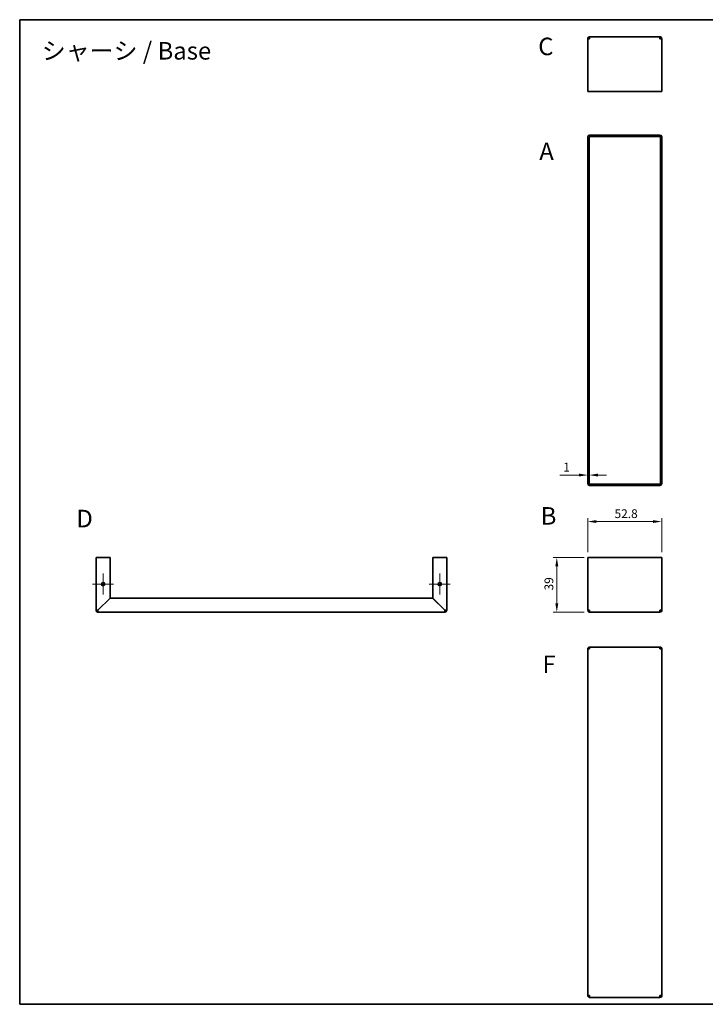
# Model space of a CAD drawing. Units: millimetres. Extents: x 36 to 2989, y 20 to 722.
# Drawn here: x 2011 to 2500, y 20 to 722 of the extents above; entities that cross this region are included whole.
import ezdxf
from ezdxf.enums import TextEntityAlignment as Align

# ---------------------------------------------------------------- set-up
doc = ezdxf.new("R2010")
doc.units = ezdxf.units.MM
doc.header["$LTSCALE"] = 2.5
doc.layers.get('Defpoints').update_dxf_attribs({"lineweight": 25})
for name, color, linetype, lineweight in [('Border (ISO)', 7, 'Continuous', 35), ('Center Mark (ISO)', 131, 'Continuous', 18), ('Dimension (ISO)', 7, 'Continuous', 18), ('Dimension (ISO) @ 1', 7, 'Continuous', 18), ('Symbol (ISO)', 7, 'Continuous', 18), ('Visible (ISO)', 7, 'Continuous', 35)]:
    doc.layers.add(name, color=color, linetype=linetype, lineweight=lineweight)
doc.styles.add('Note Text (TK)', font='txt')
doc.styles.add('文字スタイル76', font='txt')
doc.styles.add('文字スタイル77', font='arialbd.ttf')
doc.dimstyles.new('Default - Method 1b (TK)', dxfattribs={"dimscale": 2.5, "dimtxt": 2.5, "dimasz": 2.5, "dimexe": 1, "dimexo": 1.499999999999999, "dimgap": 1, "dimtad": 1, "dimtoh": 1, "dimrnd": 1e-08, "dimdsep": 46, "dimtxsty": 'Note Text (TK)', "dimcen": 0.09, "dimdle": 5, "dimclrd": 100, "dimclre": 100, "dimclrt": 7, "dimadec": 1, "dimazin": 1, "dimtfac": 1, "dimtmove": 0, "dimatfit": 3, "dimfxl": 1, "dimtolj": 1, "dimlwd": -1, "dimlwe": -1, "dimarcsym": 0})

# ---------------------------------------------------------------- blocks, each defined once
blk = doc.blocks.new('図面枠 tk図枠')
at = {"layer": 'Border (ISO)'}
for p, q in [((14.49999999999999, 289), (405.4999999999999, 289)), ((14.49999999999999, 289), (14.50000000000001, 8.000000000000007)), ((14.50000000000001, 8.000000000000007), (405.4999999999999, 8.000000000000007))]:
    blk.add_line(p, q, dxfattribs=at)
blk = doc.blocks.new('*D47')
at = {"layer": 'Defpoints', "color": 0}
for p in [(2468.975355792193, 364.4311248501522), (2416.175355792194, 338.8082098975564), (2468.975355792193, 338.8082098975564)]:
    blk.add_point(p, dxfattribs=at)
at = {"layer": 'Dimension (ISO)', "color": 100}
for p, q in [((2416.175355792194, 342.5582098975564), (2416.175355792194, 366.9311248501522)), ((2468.975355792193, 342.5582098975564), (2468.975355792193, 366.9311248501522)), ((2422.425355792194, 364.4311248501522), (2462.725355792193, 364.4311248501522))]:
    blk.add_line(p, q, dxfattribs=at)
for points in [[(2422.425355792194, 365.4727915168189), (2422.425355792194, 363.3894581834855), (2416.175355792194, 364.4311248501522)], [(2462.725355792193, 365.4727915168189), (2462.725355792193, 363.3894581834855), (2468.975355792193, 364.4311248501522)]]:
    blk.add_solid(points, dxfattribs=at)
at = {"layer": 'Dimension (ISO)', "color": 7, "insert": (2435.277770564921, 370.0561248501522), "char_height": 6.25, "attachment_point": 4, "style": 'Note Text (TK)'}
blk.add_mtext('\\A1;52.8', dxfattribs=at)
blk = doc.blocks.new('*D53')
at = {"layer": 'Defpoints', "color": 0}
for p in [(2417.475355792194, 338.8082098975565), (2394.135098995725, 299.8082098975565), (2417.475355792194, 299.8082098975565)]:
    blk.add_point(p, dxfattribs=at)
at = {"layer": 'Dimension (ISO)', "color": 100}
for p, q in [((2413.725355792194, 338.8082098975565), (2391.635098995724, 338.8082098975565)), ((2394.135098995725, 332.5582098975565), (2394.135098995725, 306.0582098975565)), ((2413.725355792194, 299.8082098975565), (2391.635098995724, 299.8082098975565))]:
    blk.add_line(p, q, dxfattribs=at)
for points in [[(2393.093432329058, 332.5582098975565), (2395.176765662391, 332.5582098975565), (2394.135098995725, 338.8082098975565)], [(2393.093432329058, 306.0582098975565), (2395.176765662391, 306.0582098975565), (2394.135098995725, 299.8082098975565)]]:
    blk.add_solid(points, dxfattribs=at)
at = {"layer": 'Dimension (ISO)', "color": 7, "insert": (2388.510098995724, 315.2421587611927), "char_height": 6.25, "attachment_point": 4, "rotation": 90, "style": 'Note Text (TK)'}
blk.add_mtext('\\A1;39', dxfattribs=at)
blk = doc.blocks.new('*D54')
at = {"layer": 'Defpoints', "color": 0}
for p in [(2416.175355792251, 397.9108764950152), (2416.175355792251, 397.5938984375711), (2417.175355792251, 397.9108764950152)]:
    blk.add_point(p, dxfattribs=at)
at = {"layer": 'Dimension (ISO)', "color": 100}
for p, q in [((2409.925355792251, 397.5938984375711), (2396.197710999366, 397.5938984375711)), ((2417.175355792251, 397.5938984375711), (2416.175355792251, 397.5938984375711)), ((2423.425355792251, 397.5938984375711), (2429.675355792251, 397.5938984375711))]:
    blk.add_line(p, q, dxfattribs=at)
for points in [[(2409.925355792251, 398.6355651042378), (2409.925355792251, 396.5522317709044), (2416.175355792251, 397.5938984375711)], [(2423.425355792251, 398.6355651042378), (2423.425355792251, 396.5522317709044), (2417.175355792251, 397.5938984375711)]]:
    blk.add_solid(points, dxfattribs=at)
at = {"layer": 'Dimension (ISO)', "color": 7, "insert": (2398.697710999366, 403.2188984375711), "char_height": 6.25, "attachment_point": 4, "style": 'Note Text (TK)'}
blk.add_mtext('\\A1;1', dxfattribs=at)

msp = doc.modelspace()

# ---------------------------------------------------------------- linework, layer by layer
at = {"layer": 'Center Mark (ISO)', "linetype": 'Continuous'}
for p, q in [((2070.67914532579, 319.8082098975564), (2070.67914532579, 327.2877098975564)), ((2310.679145325789, 319.8082098975508), (2310.679145325789, 327.2877098975508)), ((2070.67914532579, 319.8082098975564), (2063.19964532579, 319.8082098975564)), ((2070.67914532579, 319.8082098975564), (2078.15864532579, 319.8082098975564)), ((2070.67914532579, 319.8082098975564), (2070.67914532579, 312.3287098975564)), ((2310.679145325789, 319.8082098975508), (2303.19964532579, 319.8082098975508)), ((2310.679145325789, 319.8082098975508), (2318.15864532579, 319.8082098975508)), ((2310.679145325789, 319.8082098975508), (2310.679145325789, 312.3287098975509))]:
    msp.add_line(p, q, dxfattribs=at)
at = {"layer": 'Visible (ISO)'}
for p, q in [((2417.475355792302, 708.9129353561765), (2417.475355792302, 710.2129353561756)), ((2417.475355792302, 710.2129353561756), (2467.675355792302, 710.2129353561756)), ((2467.675355792302, 710.2129353561756), (2467.675355792302, 708.9129353561763)), ((2417.175355792305, 708.9129353561729), (2416.175355792305, 708.9129353561729)), ((2416.175355792305, 708.9129353561729), (2416.175355792305, 708.8422246780565)), ((2416.175355792302, 671.2129353561756), (2416.175355792303, 708.8422246780566)), ((2417.175355792305, 708.9129353561729), (2417.175355792305, 708.9024526051558)), ((2467.975355792299, 708.9129353561729), (2467.975355792299, 708.9024526051558)), ((2467.975355792299, 708.9129353561729), (2468.975355792299, 708.9129353561729)), ((2468.975355792299, 708.842224678057), (2468.975355792299, 708.9129353561729)), ((2468.975355792301, 708.842224678057), (2468.975355792301, 671.2129353561756)), ((2416.175355792302, 671.2129353561756), (2417.475355792302, 671.2129353561764)), ((2467.675355792302, 671.2129353561764), (2417.475355792302, 671.2129353561764)), ((2467.675355792302, 671.2129353561764), (2468.975355792301, 671.2129353561756)), ((2467.67535579225, 640.1911483083655), (2417.47535579225, 640.1911483083655)), ((2416.17535579225, 638.8911483083655), (2416.17535579225, 630.1911483083655)), ((2417.17535579225, 630.1911483083655), (2417.17535579225, 638.8911483083655)), ((2417.47535579225, 639.1911483083552), (2417.47535579225, 638.8911483083551)), ((2467.67535579225, 639.1911483083655), (2417.47535579225, 639.1911483083657)), ((2467.67535579225, 638.8911483083551), (2467.67535579225, 639.1911483083552)), ((2467.97535579225, 630.1911483083665), (2467.97535579225, 638.8911483083655)), ((2468.97535579225, 630.1911483083665), (2468.97535579225, 638.8911483083655)), ((2417.17535579225, 630.1911483083655), (2416.17535579225, 630.1911483083655)), ((2416.175355792253, 630.191148308357), (2416.175355792253, 630.1204376302397)), ((2416.175355792253, 630.1204376302397), (2416.175355792253, 400.2618589864764)), ((2417.175355792253, 630.1204376302397), (2416.175355792253, 630.1204376302397)), ((2417.175355792253, 630.191148308357), (2417.175355792253, 630.1204376302397)), ((2417.175355792253, 630.1204376302397), (2417.175355792253, 400.2618589864764)), ((2467.97535579225, 630.1911483083665), (2468.97535579225, 630.1911483083665)), ((2467.975355792247, 630.1911483083578), (2467.975355792247, 630.1204376302393)), ((2467.975355792247, 400.2618589864758), (2467.975355792247, 630.1204376302393)), ((2467.975355792247, 630.1204376302393), (2468.975355792247, 630.1204376302393)), ((2468.975355792247, 630.1204376302393), (2468.975355792247, 630.1911483083578)), ((2468.975355792247, 400.2618589864758), (2468.975355792247, 630.1204376302393)), ((2416.175355792253, 400.2618589864764), (2416.175355792253, 400.1911483083595)), ((2417.175355792253, 400.2618589864764), (2416.175355792253, 400.2618589864764)), ((2417.175355792251, 400.1911483083681), (2416.175355792251, 400.1911483083681)), ((2416.175355792251, 400.1911483083681), (2416.175355792251, 391.4911483083682)), ((2417.175355792253, 400.1911483083596), (2417.175355792253, 400.2618589864764)), ((2417.175355792251, 400.1911483083681), (2417.175355792251, 391.4911483083682)), ((2467.975355792247, 400.1911483083586), (2467.975355792247, 400.2618589864758)), ((2467.975355792247, 400.2618589864758), (2468.975355792247, 400.2618589864758)), ((2467.97535579225, 400.1911483083672), (2467.97535579225, 391.4911483083672)), ((2467.97535579225, 400.1911483083672), (2468.97535579225, 400.1911483083672)), ((2468.975355792247, 400.1911483083586), (2468.975355792247, 400.2618589864758)), ((2468.97535579225, 391.4911483083672), (2468.97535579225, 400.1911483083672)), ((2417.47535579225, 391.4911483083551), (2417.47535579225, 391.1911483083552)), ((2417.47535579225, 391.1911483083672), (2467.67535579225, 391.1911483083672)), ((2417.47535579225, 390.1911483083673), (2467.67535579225, 390.1911483083673)), ((2467.67535579225, 391.1911483083552), (2467.67535579225, 391.4911483083551)), ((2066.97914532579, 338.8082098975564), (2065.67914532579, 338.8082098975564)), ((2065.67914532579, 301.1082098975564), (2065.679145325791, 338.8082098975564)), ((2066.97914532579, 338.8082098975564), (2075.67914532579, 338.8082098975562)), ((2075.67914532579, 338.8082098975562), (2075.679145325789, 309.8789205756748)), ((2305.679145325788, 338.8082098975561), (2314.379145325788, 338.8082098975564)), ((2305.679145325788, 309.8789205756752), (2305.679145325788, 338.8082098975561)), ((2315.679145325788, 338.8082098975564), (2314.379145325787, 338.8082098975564)), ((2315.679145325789, 338.8082098975564), (2315.67914532579, 301.1082098975565)), ((2416.175355792193, 301.1789205756755), (2416.175355792194, 338.8082098975564)), ((2417.475355792193, 338.8082098975564), (2416.175355792194, 338.8082098975564)), ((2417.475355792193, 338.8082098975564), (2467.675355792193, 338.8082098975564)), ((2468.975355792193, 338.8082098975564), (2467.675355792193, 338.8082098975564)), ((2468.975355792193, 338.8082098975564), (2468.975355792192, 301.1789205756755)), ((2075.679145325789, 309.8789205756748), (2066.979145325789, 301.1789205756755)), ((2067.049856003908, 301.1082098975593), (2075.749856003907, 309.8082098975589)), ((2075.749856003907, 309.8082098975589), (2305.608434647671, 309.8082098975589)), ((2305.608434647671, 309.8082098975589), (2314.308434647671, 301.1082098975593)), ((2314.379145325788, 301.1789205756755), (2305.679145325788, 309.8789205756752)), ((2066.67914532579, 301.1082098975564), (2065.67914532579, 301.1082098975564)), ((2066.979145325789, 299.8082098975564), (2066.979145325789, 300.8082098975563)), ((2314.37914532579, 299.8082098975564), (2066.97914532579, 299.8082098975564)), ((2314.37914532579, 300.8082098975564), (2314.37914532579, 299.8082098975564)), ((2315.679145325789, 301.1082098975564), (2314.67914532579, 301.1082098975564)), ((2416.175355792196, 301.1789205756755), (2416.175355792196, 301.1082098975593)), ((2417.175355792196, 301.1082098975593), (2416.175355792196, 301.1082098975593)), ((2417.175355792196, 301.1082098975593), (2417.175355792196, 301.1186926485763)), ((2417.475355792193, 299.8082098975564), (2417.475355792193, 301.1082098975565)), ((2467.675355792193, 299.8082098975564), (2417.475355792193, 299.8082098975564)), ((2467.675355792193, 301.1082098975564), (2467.675355792193, 299.8082098975564)), ((2467.97535579219, 301.1082098975593), (2467.97535579219, 301.1186926485764)), ((2467.97535579219, 301.1082098975593), (2468.97535579219, 301.1082098975593)), ((2468.97535579219, 301.1082098975593), (2468.97535579219, 301.1789205756755)), ((2417.475355792142, 273.6216819861116), (2417.475355792142, 274.9216819861119)), ((2417.475355792142, 274.9216819861119), (2467.675355792141, 274.9216819861119)), ((2467.675355792141, 274.9216819861119), (2467.675355792141, 273.6216819861113)), ((2417.175355792141, 273.6216819861107), (2416.175355792141, 273.6216819861107)), ((2416.175355792141, 273.6216819861107), (2416.175355792141, 273.5509713079931)), ((2416.175355792145, 26.29239266423037), (2416.175355792145, 273.5509713079931)), ((2417.175355792141, 273.6216819861107), (2417.175355792141, 273.611199235092)), ((2467.975355792141, 273.6216819861116), (2467.975355792141, 273.611199235092)), ((2467.975355792141, 273.6216819861116), (2468.975355792141, 273.6216819861116)), ((2468.975355792141, 273.5509713079935), (2468.975355792141, 273.6216819861116)), ((2468.975355792139, 273.5509713079934), (2468.975355792139, 26.29239266423053)), ((2416.175355792142, 26.29239266423042), (2416.175355792142, 26.22168198611229)), ((2417.175355792142, 26.22168198611229), (2416.175355792142, 26.22168198611229)), ((2417.175355792142, 26.22168198611229), (2417.175355792142, 26.23216473713178)), ((2417.475355792142, 24.92168198611193), (2417.475355792142, 26.22168198611174)), ((2467.675355792141, 24.92168198611193), (2417.475355792142, 24.9216819861119)), ((2467.675355792141, 26.22168198611153), (2467.675355792141, 24.92168198611193)), ((2467.975355792142, 26.22168198611229), (2467.975355792142, 26.23216473713183)), ((2467.975355792142, 26.22168198611229), (2468.975355792141, 26.22168198611229)), ((2468.975355792141, 26.22168198611229), (2468.975355792141, 26.29239266423057))]:
    msp.add_line(p, q, dxfattribs=at)
for centre in [(2070.67914532579, 319.8082098975564), (2310.679145325789, 319.8082098975509)]:
    msp.add_circle(centre, 1.2295, dxfattribs=at)
for centre, radius, start, end in [((2417.47535579225, 638.8911483083655), 1.300000000000416, 90.00000000001953, 180), ((2467.67535579225, 638.8911483083655), 1.300000000000007, 0, 89.99999999997395), ((2417.47535579225, 638.8911483083655), 0.3000000000004377, 90.00000000010421, 180), ((2467.67535579225, 638.8911483083655), 0.3000000000000114, 0, 89.99999999989578), ((2417.47535579225, 391.4911483083682), 1.299999999999545, 180, 269.9999999999804), ((2417.47535579225, 391.4911483083682), 0.2999999999995495, 180, 269.9999999999153), ((2467.67535579225, 391.4911483083672), 1.300000000000434, 270.0000000000196, 0), ((2467.67535579225, 391.4911483083672), 0.3000000000004377, 270.0000000000847, 0), ((2066.979145325789, 301.1082098975564), 1.299999999999985, 180, 270.0000000000065), ((2066.979145325789, 301.1082098975564), 0.2999999999999856, 180, 270.0000000000065), ((2314.37914532579, 301.1082098975564), 0.2999999999999943, 270, 0), ((2314.37914532579, 301.1082098975564), 1.299999999999994, 270, 0)]:
    msp.add_arc(centre, radius, start, end, dxfattribs=at)
for points, knots in [([(2417.4753557923, 710.2129353561759), (2416.927204857485, 710.2129353561736), (2416.400721497715, 709.827063673333), (2416.235680227214, 709.3043488118938), (2416.195777891548, 709.1779710653122), (2416.175355792304, 709.045462829634), (2416.175355792305, 708.9129353561705)], [0, 0, 0, 0, 1.264963695725173, 1.264963695725173, 1.264963695725173, 1.570796326794886, 1.570796326794886, 1.570796326794886, 1.570796326794886]), ([(2468.975355792299, 708.9129353561705), (2468.975355792301, 709.4610862909848), (2468.589484109465, 709.9875696507584), (2468.066769248027, 710.1526109212633), (2467.940391501446, 710.1925132569304), (2467.807883265768, 710.2129353561752), (2467.675355792304, 710.2129353561759)], [5.6e-15, 5.6e-15, 5.6e-15, 5.6e-15, 1.264963695725174, 1.264963695725174, 1.264963695725174, 1.57079632679488, 1.57079632679488, 1.57079632679488, 1.57079632679488]), ([(2416.175355792303, 708.8422246780566), (2416.175355792303, 708.8612058023004), (2416.561227475141, 708.8801869265444), (2417.083942336579, 708.8991680507881), (2417.21032008316, 708.9037571525841), (2417.342828318838, 708.9083462543803), (2417.475355792302, 708.9129353561765)], [0, 0, 0, 0, 1.264963695725286, 1.264963695725286, 1.264963695725286, 1.570796326794804, 1.570796326794804, 1.570796326794804, 1.570796326794804]), ([(2467.675355792302, 708.9129353561765), (2468.223506727117, 708.893954231933), (2468.749990086889, 708.8749731076894), (2468.915031357391, 708.8559919834456), (2468.954933693057, 708.8514028816494), (2468.975355792301, 708.8468137798533), (2468.975355792301, 708.842224678057)], [2.26e-14, 2.26e-14, 2.26e-14, 2.26e-14, 1.264963695725183, 1.264963695725183, 1.264963695725183, 1.570796326794838, 1.570796326794838, 1.570796326794838, 1.570796326794838]), ([(2066.97914532579, 301.1789205756755), (2066.430994390976, 301.1599394514319), (2065.904511031204, 301.1409583271884), (2065.739469760701, 301.1219772029448), (2065.699567425035, 301.1173881011486), (2065.67914532579, 301.1127989993525), (2065.67914532579, 301.1082098975564)], [0, 0, 0, 0, 1.264963695725286, 1.264963695725286, 1.264963695725286, 1.570796326794804, 1.570796326794804, 1.570796326794804, 1.570796326794804]), ([(2066.979145325789, 299.8082098975564), (2066.998126450033, 299.8082098975586), (2067.017107574276, 300.1940815803991), (2067.03608869852, 300.7167964418382), (2067.040677800316, 300.8431741884197), (2067.045266902112, 300.975682424098), (2067.049856003908, 301.1082098975616)], [0, 0, 0, 0, 1.264963695725173, 1.264963695725173, 1.264963695725173, 1.570796326794886, 1.570796326794886, 1.570796326794886, 1.570796326794886]), ([(2314.308434647671, 301.1082098975616), (2314.327415771915, 300.5600589627473), (2314.346396896158, 300.0335756029737), (2314.365378020401, 299.8685343324689), (2314.369967122198, 299.8286319968017), (2314.374556223994, 299.8082098975569), (2314.37914532579, 299.8082098975564)], [8.2e-15, 8.2e-15, 8.2e-15, 8.2e-15, 1.26496369572518, 1.26496369572518, 1.26496369572518, 1.570796326794898, 1.570796326794898, 1.570796326794898, 1.570796326794898]), ([(2315.679145325789, 301.1082098975564), (2315.679145325789, 301.1271910218), (2315.29327364295, 301.1461721460436), (2314.770558781511, 301.1651532702871), (2314.64418103493, 301.1697423720832), (2314.511672799251, 301.1743314738793), (2314.379145325788, 301.1789205756755)], [0, 0, 0, 0, 1.264963695725062, 1.264963695725062, 1.264963695725062, 1.570796326794838, 1.570796326794838, 1.570796326794838, 1.570796326794838]), ([(2417.475355792192, 301.1082098975564), (2416.927204857378, 301.1271910218), (2416.400721497606, 301.1461721460436), (2416.235680227103, 301.1651532702871), (2416.195777891437, 301.1697423720832), (2416.175355792193, 301.1743314738793), (2416.175355792193, 301.1789205756755)], [0, 0, 0, 0, 1.264963695725062, 1.264963695725062, 1.264963695725062, 1.570796326794838, 1.570796326794838, 1.570796326794838, 1.570796326794838]), ([(2416.175355792196, 301.1082098975616), (2416.175355792194, 300.5600589627473), (2416.56122747503, 300.0335756029737), (2417.083942336468, 299.8685343324689), (2417.210320083049, 299.8286319968017), (2417.342828318727, 299.8082098975569), (2417.47535579219, 299.8082098975564)], [8.2e-15, 8.2e-15, 8.2e-15, 8.2e-15, 1.26496369572518, 1.26496369572518, 1.26496369572518, 1.570796326794898, 1.570796326794898, 1.570796326794898, 1.570796326794898]), ([(2468.975355792192, 301.1789205756755), (2468.975355792192, 301.1599394514319), (2468.589484109354, 301.1409583271884), (2468.066769247916, 301.1219772029448), (2467.940391501335, 301.1173881011486), (2467.807883265657, 301.1127989993525), (2467.675355792193, 301.1082098975564)], [0, 0, 0, 0, 1.264963695725286, 1.264963695725286, 1.264963695725286, 1.570796326794838, 1.570796326794838, 1.570796326794838, 1.570796326794838]), ([(2467.675355792195, 299.8082098975564), (2468.22350672701, 299.8082098975585), (2468.74999008678, 300.1940815803991), (2468.915031357281, 300.7167964418381), (2468.954933692947, 300.8431741884197), (2468.975355792191, 300.975682424098), (2468.97535579219, 301.1082098975616)], [0, 0, 0, 0, 1.264963695725173, 1.264963695725173, 1.264963695725173, 1.570796326794898, 1.570796326794898, 1.570796326794898, 1.570796326794898]), ([(2417.475355792141, 274.9216819861115), (2416.927204857327, 274.9216819861111), (2416.400721497554, 274.5358103032724), (2416.235680227052, 274.0130954418337), (2416.195777891386, 273.8867176952522), (2416.175355792141, 273.754209459574), (2416.175355792141, 273.6216819861103)], [0, 0, 0, 0, 1.264963695725062, 1.264963695725062, 1.264963695725062, 1.570796326794838, 1.570796326794838, 1.570796326794838, 1.570796326794838]), ([(2468.975355792141, 273.6216819861112), (2468.975355792141, 274.1698329209253), (2468.589484109303, 274.6963162806975), (2468.066769247865, 274.8613575512004), (2467.940391501283, 274.901259886867), (2467.807883265605, 274.9216819861114), (2467.675355792142, 274.9216819861115)], [0, 0, 0, 0, 1.264963695725286, 1.264963695725286, 1.264963695725286, 1.570796326794838, 1.570796326794838, 1.570796326794838, 1.570796326794838]), ([(2416.175355792145, 273.5509713079931), (2416.175355792142, 273.5699524322365), (2416.561227474979, 273.5889335564798), (2417.083942336416, 273.6079146807233), (2417.210320082998, 273.6125037825194), (2417.342828318675, 273.6170928843154), (2417.475355792139, 273.6216819861115)], [8.2e-15, 8.2e-15, 8.2e-15, 8.2e-15, 1.26496369572518, 1.26496369572518, 1.26496369572518, 1.570796326794898, 1.570796326794898, 1.570796326794898, 1.570796326794898]), ([(2467.675355792144, 273.6216819861115), (2468.223506726958, 273.6027008618681), (2468.749990086728, 273.5837197376248), (2468.915031357229, 273.5647386133816), (2468.954933692895, 273.5601495115855), (2468.975355792139, 273.5555604097895), (2468.975355792139, 273.5509713079934)], [0, 0, 0, 0, 1.264963695725173, 1.264963695725173, 1.264963695725173, 1.570796326794898, 1.570796326794898, 1.570796326794898, 1.570796326794898]), ([(2417.475355792139, 26.22168198611156), (2416.927204857325, 26.24066311035497), (2416.400721497554, 26.25964423459847), (2416.235680227054, 26.27862535884204), (2416.195777891388, 26.28321446063817), (2416.175355792144, 26.28780356243427), (2416.175355792145, 26.29239266423037)], [0, 0, 0, 0, 1.264963695725173, 1.264963695725173, 1.264963695725173, 1.570796326794886, 1.570796326794886, 1.570796326794886, 1.570796326794886]), ([(2416.175355792142, 26.2216819861126), (2416.175355792142, 25.67353105129852), (2416.56122747498, 25.14704769152633), (2417.083942336418, 24.98200642102345), (2417.210320083, 24.94210408535677), (2417.342828318678, 24.92168198611243), (2417.475355792141, 24.92168198611235)], [0, 0, 0, 0, 1.264963695725286, 1.264963695725286, 1.264963695725286, 1.570796326794804, 1.570796326794804, 1.570796326794804, 1.570796326794804]), ([(2468.975355792139, 26.29239266423051), (2468.975355792141, 26.27341153998692), (2468.589484109304, 26.2544304157433), (2468.066769247867, 26.23544929149981), (2467.940391501286, 26.2308601897037), (2467.807883265607, 26.22627108790762), (2467.675355792144, 26.22168198611154)], [5.6e-15, 5.6e-15, 5.6e-15, 5.6e-15, 1.264963695725174, 1.264963695725174, 1.264963695725174, 1.57079632679488, 1.57079632679488, 1.57079632679488, 1.57079632679488]), ([(2467.675355792142, 24.92168198611184), (2468.223506726956, 24.92168198611221), (2468.749990086728, 25.307553668951), (2468.915031357231, 25.83026853038953), (2468.954933692897, 25.95664627697089), (2468.975355792141, 26.08915451264909), (2468.975355792141, 26.22168198611263)], [2.26e-14, 2.26e-14, 2.26e-14, 2.26e-14, 1.264963695725183, 1.264963695725183, 1.264963695725183, 1.570796326794838, 1.570796326794838, 1.570796326794838, 1.570796326794838])]:
    msp.add_open_spline(points, degree=3, knots=knots, dxfattribs=at)
for points in [[(2417.475355792304, 709.2129353561759), (2417.318276159624, 709.2129353561751), (2417.175355792304, 709.070014988854), (2417.175355792305, 708.9129353561744)], [(2467.6753557923, 709.2129353561759), (2467.83243542498, 709.2129353561751), (2467.9753557923, 709.070014988854), (2467.975355792299, 708.9129353561744)], [(2417.475355792252, 638.8911483083551), (2417.318276159572, 638.8675780823156), (2417.175355792252, 638.8440078562762), (2417.175355792253, 638.8204376302368)], [(2417.475355792248, 638.8911483083549), (2417.374446248337, 638.8876540580148), (2417.274271006031, 638.8841598076749), (2417.176949827088, 638.880665557335)], [(2467.975353167681, 638.880665557335), (2467.877163726663, 638.8841598076749), (2467.776265336163, 638.8876540580148), (2467.675355792252, 638.8911483083549)], [(2467.675355792249, 638.8911483083551), (2467.832435424928, 638.8675780823156), (2467.975355792248, 638.844007856276), (2467.975355792247, 638.8204376302366)], [(2417.475355792252, 391.4911483083551), (2417.318276159572, 391.5147185343947), (2417.175355792252, 391.5382887604343), (2417.175355792253, 391.561858986474)], [(2417.175358416819, 391.5016310593747), (2417.273547857837, 391.4981368090348), (2417.374446248337, 391.4946425586948), (2417.475355792248, 391.4911483083548)], [(2467.675355792248, 391.4911483083551), (2467.832435424928, 391.5147185343946), (2467.975355792248, 391.5382887604341), (2467.975355792247, 391.5618589864737)], [(2467.675355792252, 391.4911483083548), (2467.776265336163, 391.4946425586949), (2467.876440578469, 391.4981368090348), (2467.973761757412, 391.5016310593748)], [(2066.67914532579, 301.1082098975564), (2066.67914532579, 301.1317801235961), (2066.822065693111, 301.1553503496358), (2066.979145325789, 301.1789205756755)], [(2066.979145325789, 300.8082098975564), (2067.002715551829, 300.808209897557), (2067.026285777869, 300.951130264878), (2067.049856003908, 301.1082098975575)], [(2314.37914532579, 300.8082098975564), (2314.35557509975, 300.808209897557), (2314.332004873711, 300.951130264878), (2314.308434647671, 301.1082098975575)], [(2314.679145325789, 301.1082098975564), (2314.679145325789, 301.1317801235961), (2314.536224958468, 301.1553503496358), (2314.379145325789, 301.1789205756755)], [(2417.475355792195, 300.8082098975564), (2417.318276159515, 300.808209897557), (2417.175355792196, 300.951130264878), (2417.175355792196, 301.1082098975575)], [(2467.675355792191, 300.8082098975564), (2467.832435424871, 300.808209897557), (2467.975355792191, 300.951130264878), (2467.97535579219, 301.1082098975575)], [(2417.475355792142, 273.9216819861115), (2417.318276159462, 273.9216819861114), (2417.175355792141, 273.7787616187906), (2417.175355792141, 273.6216819861108)], [(2467.675355792141, 273.9216819861115), (2467.832435424821, 273.9216819861114), (2467.975355792141, 273.7787616187911), (2467.975355792141, 273.6216819861118)], [(2417.475355792142, 25.9216819861123), (2417.318276159463, 25.92168198611244), (2417.175355792142, 26.06460235343281), (2417.175355792142, 26.22168198611205)], [(2467.675355792141, 25.92168198611182), (2467.832435424821, 25.92168198611195), (2467.975355792142, 26.06460235343257), (2467.975355792142, 26.22168198611207)]]:
    msp.add_open_spline(points, degree=3, dxfattribs=at)

# ---------------------------------------------------------------- block references
at = {"xscale": 2.5, "yscale": 2.5, "zscale": 2.5}
msp.add_blockref('図面枠 tk図枠', (1975, 3.55e-14), dxfattribs=at)

# ---------------------------------------------------------------- texts
at = {"layer": 'Symbol (ISO)', "color": 7}
for s, style, p in [('C', '文字スタイル77', (2380.897376834958, 703.4201115969839)), ('シャーシ / Base', '文字スタイル76', (2026.987924822293, 700.297518411576)), ('A', '文字スタイル77', (2381.652319814418, 628.5516185892841)), ('D', '文字スタイル77', (2051.649699893068, 366.564449175239)), ('B', '文字スタイル77', (2382.644583329103, 368.4788514392874)), ('F', '文字スタイル77', (2383.943535696044, 262.6104838095992))]:
    msp.add_text(s, height=12.5, dxfattribs=dict(at, style=style)).set_placement(p, align=Align.MIDDLE_LEFT)

# ---------------------------------------------------------------- dimensions: what is measured, and where the dimension line sits
at = {"layer": 'Dimension (ISO) @ 1', "color": 100}
for base, p1, p2, angle, override, picture, middle in [((2416.175355792251, 397.5938984375711), (2417.175355792251, 397.9108764950152), (2416.175355792251, 397.9108764950152), 180, {"dimscale": 1, "dimtxt": 6.25, "dimasz": 6.25, "dimexe": 2.5, "dimexo": 3.749999999999999, "dimgap": 2.5, "dimtoh": 0, "dimdec": 2, "dimcen": 0.225, "dimse1": 1, "dimse2": 1, "dimtol": 0, "dimlim": 0, "dimtp": 0, "dimtm": 0, "dimtdec": 2, "dimtix": 0, "dimtofl": 1, "dimtmove": 0, "dimatfit": 1}, '*D54', (2399.63876213573, 397.5938984375711)), ((2394.135098995725, 299.8082098975565), (2417.475355792193, 338.8082098975564), (2417.475355792193, 299.8082098975564), 270, {"dimscale": 1, "dimtxt": 6.25, "dimasz": 6.25, "dimexe": 2.5, "dimexo": 3.749999999999999, "dimgap": 2.5, "dimtoh": 0, "dimdec": 2, "dimcen": 0.225, "dimtol": 0, "dimlim": 0, "dimtp": 0, "dimtm": 0, "dimtdec": 2, "dimtix": 0, "dimtofl": 0, "dimtmove": 0, "dimatfit": 1}, '*D53', (2394.135098995724, 319.3082098975564))]:
    dim = msp.add_linear_dim(base=base, p1=p1, p2=p2, angle=angle, dimstyle='Default - Method 1b (TK)', override=override, dxfattribs=at)
    dim.commit()
    dim.dimension.update_dxf_attribs({"geometry": picture, "text_midpoint": middle, "dimtype": 160})
dim = msp.add_linear_dim(base=(2468.975355792193, 364.4311248501522), p1=(2416.175355792194, 338.8082098975564), p2=(2468.975355792193, 338.8082098975564), dimstyle='Default - Method 1b (TK)', override={"dimscale": 1, "dimtxt": 6.25, "dimasz": 6.25, "dimexe": 2.5, "dimexo": 3.749999999999999, "dimgap": 2.5, "dimtoh": 0, "dimdec": 2, "dimcen": 0.225, "dimtol": 0, "dimlim": 0, "dimtp": 0, "dimtm": 0, "dimtdec": 2, "dimtix": 0, "dimtofl": 0, "dimtmove": 0, "dimatfit": 1}, dxfattribs=at)
dim.commit()
dim.dimension.update_dxf_attribs({"geometry": '*D47', "text_midpoint": (2442.575355792194, 364.4311248501522), "dimtype": 160})

doc.saveas('drawing.dxf')
